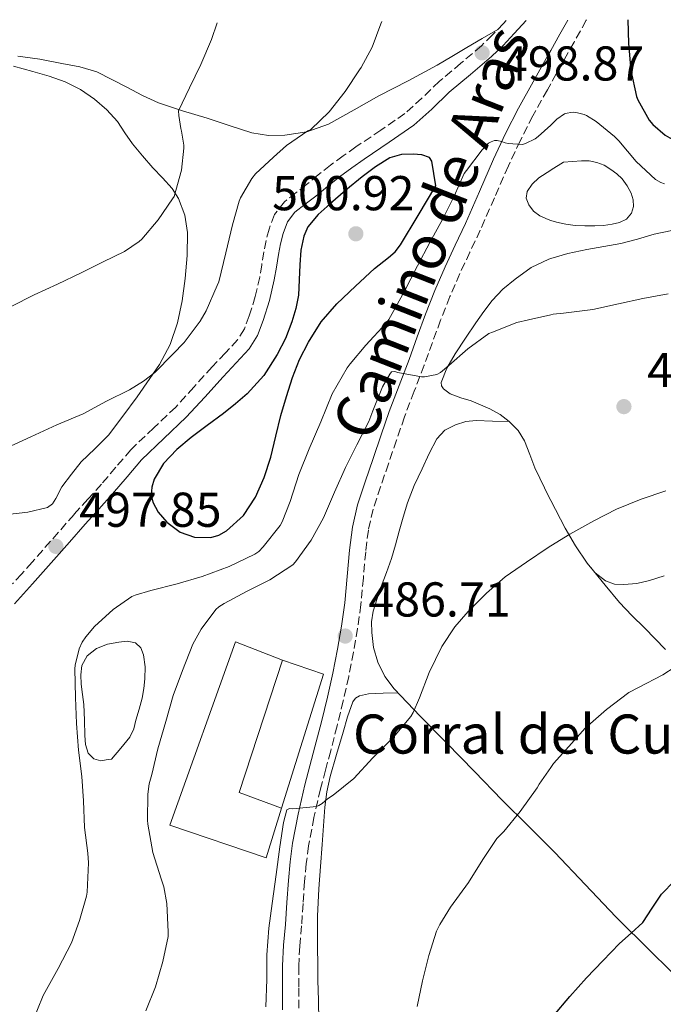
# Model space of a CAD drawing. Units: metres. Extents: x 549624 to 553064, y 4705477 to 4707815.
# Drawn here: x 551793 to 551925, y 4707605 to 4707807 of the extents above; entities that cross this region are included whole.
import ezdxf
from ezdxf.enums import TextEntityAlignment as Align

# ---------------------------------------------------------------- set-up
doc = ezdxf.new("R2010")
doc.units = ezdxf.units.M
doc.header["$MEASUREMENT"] = 0
doc.linetypes.add('DGN Style 3', pattern=[2.435890702152634, 1.739921930109024, -0.6959687720436097])
for name, color, linetype, lineweight in [('Camino', 7, 'DGN Style 3', 0), ('Charca', 142, 'Continuous', 0), ('corral', 7, 'Continuous', 0), ('Cota de punto acotado terreno', 7, 'Continuous', 0), ('Curva de nivel directora', 30, 'Continuous', 30), ('Curva de nivel intermedia', 30, 'Continuous', 0), ('Línea  de muro-pared o tapia', 1, 'Continuous', 13), ('Línea de cambio de uso (parcela vista)', 92, 'Continuous', 0), ('Margen derecho', 7, 'Continuous', 0), ('Nave industrial', 1, 'Continuous', 13), ('Punto acotado terreno (símbolo)', 7, 'Continuous', 0)]:
    doc.layers.add(name, color=color, linetype=linetype, lineweight=lineweight)
doc.styles.add('Style-Arial', font='arial.ttf')

# ---------------------------------------------------------------- blocks, each defined once
blk = doc.blocks.new('5PATER')
at = {"layer": 'Punto acotado terreno (símbolo)', "linetype": 'Continuous', "lineweight": 0}
h = blk.add_hatch(color=51, dxfattribs=at)
edge = h.paths.add_edge_path()
edge.add_ellipse((0, 0), major_axis=(-0.1095731443231308, -0.1110710700762829), ratio=0.9994222409660317, start_angle=0, end_angle=360)

msp = doc.modelspace()

# ---------------------------------------------------------------- linework, layer by layer
at = {"layer": 'Camino', "color": 7, "linetype": 'DGN Style 3', "lineweight": 0}
for points in [[(551892.359999998, 4707806.859999999, 498.7400000000051), (551891.7999999992, 4707806.230000001, 498.6900000000024), (551889.5899999987, 4707803.910000001, 498.6499999999942), (551887.32, 4707801.720000001, 498.7400000000051), (551883.1, 4707798.12, 499.1799999999931), (551878.7100000001, 4707794.420000001, 499.570000000007), (551875.1099999992, 4707790.970000002, 499.6199999999955), (551871.6099999989, 4707787.830000003, 499.570000000007), (551866.7299999995, 4707784.440000001, 499.4199999999983), (551861.6099999987, 4707781.000000001, 499.2799999999989), (551859.0100000014, 4707779.160000001, 499.2299999999958), (551856.4099999997, 4707777.260000002, 499.1699999999983), (551853.8999999973, 4707775.25, 499.1300000000048), (551851.4899999978, 4707773.28, 499.1100000000007), (551849.3900000012, 4707771.650000001, 499.1100000000007), (551846.9600000015, 4707769.750000001, 499.1100000000007), (551844.9200000007, 4707767.140000001, 499.1100000000007), (551843.800000001, 4707764.180000001, 499.1100000000007), (551843.2100000009, 4707761.800000001, 499.1100000000007), (551842.7500000005, 4707759.529999999, 499.1100000000007), (551842.319999999, 4707756.860000002, 499.0800000000018), (551841.91, 4707754.350000001, 498.9799999999959), (551840.969999999, 4707750.350000001, 498.75), (551839.760000002, 4707746.4, 498.5200000000041), (551838.7499999994, 4707743.710000001, 498.3500000000058), (551837.339999999, 4707741.480000001, 498.1999999999972), (551834.8700000015, 4707738.83, 498.0800000000019), (551832.1900000015, 4707735.970000001, 498.0500000000029), (551828.3999999984, 4707731.800000003, 498.1300000000048), (551824.6900000002, 4707727.730000002, 498.2100000000065), (551820.1799999997, 4707723.460000001, 498.1900000000023), (551815.5100000004, 4707718.99, 498.0800000000019), (551812.4200000013, 4707715.380000004, 497.929999999993), (551809.4699999986, 4707711.92, 497.7599999999947), (551806.6900000003, 4707708.869999999, 497.6399999999995), (551803.8799999984, 4707705.750000001, 497.5599999999977), (551800.6499999985, 4707702.07, 497.5399999999936), (551797.4400000012, 4707698.410000001, 497.5399999999936), (551795.2699999985, 4707695.960000001, 497.5399999999936), (551793.1099999994, 4707693.529999999, 497.5700000000071), (551791.2600000009, 4707691.5, 497.6999999999971)], [(551908.8299999969, 4707806.980000001, 497.5599999999977), (551908.7899999989, 4707806.910000001, 497.5599999999977), (551906.280000001, 4707802.430000001, 497), (551903.8400000002, 4707798.08, 496.4199999999983), (551901.4999999999, 4707793.9, 496.1100000000006), (551900.8299999972, 4707792.7, 496.0200000000041), (551897.8500000021, 4707787.34, 495.6100000000007), (551895.239999997, 4707782.260000002, 495.0800000000017), (551892.8299999974, 4707777.090000002, 494.5500000000029), (551889.9699999986, 4707770.560000001, 493.9600000000063), (551887.0799999986, 4707763.939999999, 493.3699999999955), (551884.9599999996, 4707759.460000004, 492.8500000000058), (551882.8899999998, 4707755.060000001, 492.3300000000018), (551880.8500000013, 4707750.33, 491.8899999999995), (551878.9499999993, 4707745.53, 491.4600000000065), (551877.2899999984, 4707740.950000001, 490.9100000000035), (551875.600000001, 4707736.279999999, 490.3899999999994), (551873.5399999978, 4707730.960000002, 490.0099999999949), (551871.5500000007, 4707725.690000001, 489.6999999999971), (551869.899999999, 4707720.930000001, 489.4499999999972), (551868.2600000006, 4707716.12, 489.2100000000065), (551866.64, 4707711.380000002, 488.9199999999984), (551865.1200000001, 4707706.779999999, 488.5700000000071), (551864.1499999978, 4707702.52, 488.0200000000041), (551863.6000000002, 4707698.070000002, 487.429999999993), (551863.1299999986, 4707692.74, 486.9400000000023), (551862.6200000012, 4707687.270000001, 486.5800000000018), (551861.9400000017, 4707682.369999999, 486.3800000000046), (551861.1200000015, 4707677.520000001, 486.2599999999949), (551860.129999999, 4707672.529999999, 486.1999999999971), (551859.019999998, 4707667.580000001, 486.1300000000047), (551857.7399999973, 4707662.440000001, 486.0800000000017), (551856.4400000009, 4707657.33, 486.0200000000041), (551855.3900000004, 4707653.400000001, 485.7299999999959), (551854.3700000012, 4707649.529999999, 485.3699999999955), (551852.9999999988, 4707643.710000002, 485.229999999996), (551851.9100000003, 4707637.859999999, 485.0800000000018), (551851.4200000007, 4707634.230000002, 484.8000000000029), (551851.0799999987, 4707630.540000002, 484.5200000000041), (551850.7800000014, 4707626.050000002, 484.429999999993), (551850.4699999986, 4707621.490000002, 484.3300000000017), (551850.1000000021, 4707617.300000001, 483.9700000000013), (551849.8899999997, 4707613.210000004, 483.6399999999995), (551849.8899999997, 4707608.790000001, 483.5000000000001), (551849.8899999997, 4707604.28, 483.3500000000058)]]:
    msp.add_polyline3d(points, dxfattribs=at)
at = {"layer": 'Charca', "color": 142, "linetype": 'Continuous', "lineweight": 0, "flags": 128}
for points, elevation in [([(551901.5, 4707776.210000001), (551901.5999999996, 4707776.27), (551904.1399999997, 4707777.9), (551905.9800000004, 4707778.02), (551907.8200000003, 4707778.140000001), (551909.3799999999, 4707778.109999999), (551910.9400000004, 4707777.82), (551912.4500000002, 4707777.220000001), (551913.8399999999, 4707776.369999999), (551915.04, 4707775.460000001), (551916.1200000001, 4707774.42), (551917.1399999997, 4707773.050000001), (551917.9500000002, 4707771.550000001), (551918.4199999999, 4707770.180000001), (551918.4900000002, 4707768.779999999), (551918.0700000003, 4707767.390000001), (551917.04, 4707766.189999999), (551915.5899999999, 4707765.480000001), (551914.0800000001, 4707765.180000001), (551912.29, 4707764.930000001), (551910.5099999999, 4707764.800000001), (551908.5199999996, 4707764.810000001), (551906.5199999996, 4707764.930000001), (551904.5999999996, 4707765.189999999), (551902.6799999997, 4707765.58), (551901.5, 4707765.930000001), (551900.9500000002, 4707766.100000001), (551899.2800000003, 4707766.850000001), (551898, 4707767.82), (551896.9900000002, 4707769.100000001), (551896.4600000001, 4707770.480000001), (551896.6500000004, 4707771.84), (551897.6900000004, 4707773.390000001), (551899.0700000003, 4707774.640000001), (551901.5, 4707776.210000001)], 492.8899999999998), ([(551811.5599999996, 4707655.600000001), (551810.4600000001, 4707655.460000001), (551809.3499999996, 4707655.310000001), (551807.9000000004, 4707655.680000001), (551806.79, 4707656.880000001), (551806.2300000004, 4707658.65), (551806.0999999996, 4707660.449999999), (551806.0099999999, 4707663.630000001), (551805.8700000001, 4707666.800000001), (551805.6100000005, 4707668.880000001), (551805.3399999999, 4707670.960000001), (551805.2400000002, 4707672.880000001), (551805.4800000004, 4707674.800000001), (551806.5800000001, 4707676.810000001), (551808.4699999997, 4707678.289999999), (551810.7300000004, 4707679.15), (551813.0300000003, 4707679.550000001), (551814.7300000004, 4707679.800000001), (551816.4299999997, 4707679.460000001), (551817.5499999998, 4707678.41), (551818.1100000005, 4707677.01), (551818.4100000003, 4707674.550000001), (551818.3600000005, 4707672.100000001), (551818.1799999997, 4707670.09), (551817.8300000001, 4707668.100000001), (551817.2000000002, 4707665.850000001), (551816.5199999996, 4707663.630000001), (551816.0800000001, 4707661.800000001), (551815.3200000003, 4707660.140000001), (551813.4400000004, 4707657.869999999), (551811.5599999996, 4707655.600000001)], 493.1399999999998)]:
    msp.add_lwpolyline(points, close=True, dxfattribs=dict(at, elevation=elevation))
at = {"layer": 'Charca', "color": 142, "linetype": 'Continuous', "lineweight": 0, "elevation": 492.2400000000056, "flags": 128}
msp.add_lwpolyline([(551811.5599999996, 4707655.600000001), (551810.4600000001, 4707655.460000001), (551809.3499999996, 4707655.310000001), (551807.9000000004, 4707655.680000001), (551806.79, 4707656.880000001), (551806.2300000004, 4707658.65), (551806.0999999996, 4707660.449999999), (551806.0099999999, 4707663.630000001), (551805.8700000001, 4707666.800000001), (551805.6100000005, 4707668.880000001), (551805.3399999999, 4707670.960000001), (551805.2400000002, 4707672.880000001), (551805.4800000004, 4707674.800000001), (551806.5800000001, 4707676.810000001), (551808.4699999997, 4707678.289999999), (551810.7300000004, 4707679.15), (551813.0300000003, 4707679.550000001), (551814.7300000004, 4707679.800000001), (551816.4299999997, 4707679.460000001), (551817.5499999998, 4707678.41), (551818.1100000005, 4707677.01), (551818.4100000003, 4707674.550000001), (551818.3600000005, 4707672.100000001), (551818.1799999997, 4707670.09), (551817.8300000001, 4707668.100000001), (551817.2000000002, 4707665.850000001), (551816.5199999996, 4707663.630000001), (551816.0800000001, 4707661.800000001), (551815.3200000003, 4707660.140000001), (551813.4400000004, 4707657.869999999), (551811.5599999996, 4707655.600000001)], dxfattribs=at)
at = {"layer": 'Charca', "color": 142, "linetype": 'Continuous', "lineweight": 0}
msp.add_polyline3d([(551901.5, 4707776.210000001, 492.3699999999953), (551901.5999999996, 4707776.27, 492.3699999999953), (551904.1399999997, 4707777.9, 492.3600000000006), (551905.9800000004, 4707778.02, 492.3699999999953), (551907.8200000003, 4707778.140000001, 492.3699999999953), (551909.3799999999, 4707778.109999999, 492.3699999999953), (551910.9400000004, 4707777.82, 492.3699999999953), (551912.4500000002, 4707777.220000001, 492.3699999999953), (551913.8399999999, 4707776.369999999, 492.3699999999953), (551915.04, 4707775.460000001, 492.3699999999953), (551916.1200000001, 4707774.42, 492.3699999999953), (551917.1399999997, 4707773.050000001, 492.3699999999953), (551917.9500000002, 4707771.550000001, 492.3699999999953), (551918.4199999999, 4707770.180000001, 492.3699999999953), (551918.4900000002, 4707768.779999999, 492.3699999999953), (551918.0700000003, 4707767.390000001, 492.3699999999953), (551917.04, 4707766.189999999, 492.3699999999953), (551915.5899999999, 4707765.480000001, 492.3699999999953), (551914.0800000001, 4707765.180000001, 492.3699999999953), (551912.29, 4707764.930000001, 492.3699999999953), (551910.5099999999, 4707764.800000001, 492.3699999999953), (551908.5199999996, 4707764.810000001, 492.3699999999953), (551906.5199999996, 4707764.930000001, 492.3699999999953), (551904.5999999996, 4707765.189999999, 492.3699999999953), (551902.6799999997, 4707765.58, 492.3699999999953), (551901.5, 4707765.930000001, 492.3699999999953), (551900.9500000002, 4707766.100000001, 492.3699999999953), (551899.2800000003, 4707766.850000001, 492.3699999999953), (551898, 4707767.82, 492.3699999999953), (551896.9900000002, 4707769.100000001, 492.3699999999953), (551896.4600000001, 4707770.480000001, 492.3699999999953), (551896.6500000004, 4707771.84, 492.3699999999953), (551897.6900000004, 4707773.390000001, 492.3699999999953), (551899.0700000003, 4707774.640000001, 492.3699999999953), (551901.5, 4707776.210000001, 492.3699999999953)], dxfattribs=at)
at = {"layer": 'Curva de nivel directora', "color": 30, "linetype": 'Continuous', "lineweight": 30, "flags": 128}
for points, elevation in [([(551917.2800000003, 4707807.040000001), (551917.4700000003, 4707802.190000001), (551917.9100000006, 4707796.670000002), (551919.0799999996, 4707791.310000001), (551919.3500000001, 4707790.609999999), (551921.659999999, 4707786.480000001), (551922.419999999, 4707785.600000001), (551924.9400000003, 4707783.37), (551925.9299999982, 4707782.850000001), (551930.5399999993, 4707780.890000002), (551931.3399999996, 4707780.690000001), (551934.7399999994, 4707780.27), (551940.4199999989, 4707779.82), (551946.0599999983, 4707779.840000001), (551949.639999999, 4707779.720000003)], 500.000000000001), ([(551873.3500000001, 4707779.49), (551870.9299999994, 4707779.460000001), (551868.5800000002, 4707778.770000001), (551865.6099999996, 4707776.900000001), (551862.8600000005, 4707774.830000003), (551859.5599999991, 4707772.109999999), (551856.3099999991, 4707769.330000001), (551853.8499999981, 4707767.180000001), (551851.7400000005, 4707764.61), (551850.8999999999, 4707762.740000002), (551850.3300000001, 4707759.830000001), (551850.0899999986, 4707756.860000002), (551849.9900000002, 4707753.750000002), (551849.8200000003, 4707750.640000001), (551849.2900000005, 4707747.890000001), (551848.4999999993, 4707745.180000001), (551847.1699999993, 4707741.750000001), (551845.4900000008, 4707738.460000001), (551842.7300000003, 4707734.170000002), (551839.3499999985, 4707730.4), (551836.9500000002, 4707728.36), (551834.4899999992, 4707726.410000001), (551831.1599999988, 4707723.95), (551827.8300000007, 4707721.490000002), (551824.9200000004, 4707719.039999999), (551822.2000000002, 4707716.16), (551820.2899999992, 4707712.980000002), (551819.7900000006, 4707711.300000001), (551819.6900000002, 4707709.66), (551819.9800000007, 4707708.240000002), (551821.0899999993, 4707706.170000002), (551822.8399999995, 4707704.16), (551825.62, 4707702.09), (551828.5700000004, 4707701.050000001), (551831.8699999995, 4707701.010000001), (551833.5399999992, 4707701.5), (551835.1100000006, 4707702.369999999), (551838.5999999997, 4707705.490000002), (551841.0499999995, 4707709.250000002), (551842.8299999987, 4707713.320000002), (551844.1999999988, 4707717.49), (551845.2099999991, 4707721.740000002), (551846.2499999985, 4707725.980000001), (551847.3599999994, 4707729.880000002), (551848.5799999998, 4707733.74), (551850.0399999993, 4707737.45), (551851.8599999989, 4707741.020000001), (551854.5099999999, 4707745.15), (551857.6900000004, 4707748.83), (551861.5199999993, 4707752.480000002), (551865.3799999994, 4707756.080000001), (551868.2499999994, 4707758.330000003), (551869.6199999995, 4707759.520000001), (551870.7300000004, 4707760.910000001), (551874.3499999992, 4707766.960000002), (551877.9799999992, 4707773.01), (551877.579999999, 4707775.529999999), (551877.1799999989, 4707778.050000001), (551876.6799999983, 4707778.83), (551875.089999999, 4707779.36), (551873.3500000001, 4707779.49)], 500.0000000000006), ([(551922.2999999983, 4707625.09), (551924.2299999995, 4707628), (551926.8499999992, 4707630.689999999)], 475), ([(551902.0900000001, 4707603.070000002), (551905.3899999993, 4707607.03), (551908.8200000002, 4707610.83), (551912.1699999984, 4707614.359999999), (551915.5599999992, 4707617.850000001), (551917.9599999998, 4707620.020000001), (551920.3600000005, 4707622.190000001), (551922.2999999983, 4707625.09)], 475)]:
    msp.add_lwpolyline(points, dxfattribs=dict(at, elevation=elevation))
at = {"layer": 'Curva de nivel intermedia', "color": 30, "linetype": 'Continuous', "lineweight": 0, "flags": 128}
for points, elevation in [([(551866.8900000004, 4707806.67), (551866.7100000016, 4707806.210000002), (551864.9000000011, 4707801.390000001), (551862.6799999994, 4707797.26), (551862.3100000005, 4707796.75), (551859.3800000001, 4707792.329999999), (551856.1500000004, 4707788.16), (551852.3400000016, 4707784.57), (551851.7699999994, 4707784.249999999), (551847.3799999995, 4707781.26), (551844.7300000008, 4707778.88), (551841.0499999995, 4707775.489999999), (551840.3000000007, 4707774.539999999), (551837.9400000003, 4707770.539999999), (551837.7200000013, 4707769.850000001), (551836.2999999997, 4707765.039999999), (551834.9699999997, 4707759.330000001), (551833.5300000003, 4707753.369999999), (551833.2100000007, 4707752.640000001), (551830.9199999997, 4707747.41), (551829.6700000003, 4707745.329999999), (551826.3900000012, 4707740.91), (551824.1300000014, 4707738.579999999), (551820.3899999997, 4707734.779999999), (551818.1200000009, 4707732.989999999), (551815.2100000008, 4707731.25), (551810.4900000001, 4707728.930000001), (551805.7300000014, 4707726.319999999), (551800.3400000001, 4707724.050000001), (551795.0100000014, 4707721.619999999), (551790.1200000008, 4707719.390000001)], 495), ([(551833.2100000007, 4707806.42), (551832.0400000017, 4707802.98), (551829.82, 4707797.859999998), (551827.4999999999, 4707793.100000001), (551825.2900000014, 4707788.380000002), (551825.3000000004, 4707787.439999999), (551825.7200000006, 4707784.77), (551825.8800000015, 4707784.220000001), (551826.3300000008, 4707781.380000001), (551826.3399999997, 4707780.719999999), (551825.8500000002, 4707776.24), (551824.3799999994, 4707770.830000001), (551824.0599999998, 4707770.380000002), (551821.1000000006, 4707766.029999999), (551817.7200000009, 4707762.08), (551817.170000001, 4707761.600000001), (551814.1700000014, 4707759.599999999), (551809.8300000007, 4707757.439999999), (551805.2999999999, 4707755.199999998), (551800.4899999999, 4707752.9), (551795.6999999998, 4707750.699999998), (551791.0100000005, 4707748.32)], 490.0000000000001), ([(551805.9900000007, 4707641.619999999), (551805.8299999997, 4707647.06), (551805.4299999997, 4707652.08), (551804.7900000004, 4707657.489999999), (551804.3400000011, 4707662.9), (551804.1300000009, 4707668.27), (551804.0199999993, 4707674.11), (551804.0999999996, 4707674.880000001), (551804.890000001, 4707678.180000001), (551805.5400000013, 4707679.600000001), (551806.260000001, 4707680.699999999), (551808.0500000014, 4707682.82), (551811.8800000004, 4707686.289999999), (551815.7300000016, 4707688.929999999), (551816.3700000008, 4707689.220000001), (551819.6100000018, 4707690.189999999), (551825.0099999999, 4707691.490000002), (551830.1300000006, 4707693.02), (551835.6700000016, 4707695.09), (551840.9199999998, 4707697.600000001), (551841.690000001, 4707698.140000001), (551842.6299999999, 4707699.07), (551846.0700000019, 4707703.5), (551846.4899999999, 4707704.249999999), (551848.1200000015, 4707708.399999999), (551849.9099999997, 4707713.9), (551852.0399999998, 4707719.199999998), (551854.4100000013, 4707724.67), (551856.7699999996, 4707730.4), (551859.8200000006, 4707735.759999999), (551860.4199999997, 4707736.539999999), (551863.6100000015, 4707740.41), (551867.8, 4707744.88), (551868.3600000012, 4707745.66), (551871.4800000014, 4707751.310000001), (551874.2000000017, 4707756.65), (551876.7300000018, 4707761.420000001), (551879.4200000009, 4707766.239999999), (551881.7000000007, 4707770.890000001), (551883.7999999997, 4707775.529999999), (551884.230000001, 4707776.170000001), (551887.4600000008, 4707780.410000001), (551888.7900000007, 4707781.73), (551889.2900000013, 4707782.060000001), (551889.9800000021, 4707782.330000001), (551890.5499999998, 4707782.3), (551891.4200000014, 4707782.09), (551892.1700000003, 4707781.81), (551892.7600000004, 4707781.680000001), (551895.7199999997, 4707781.499999999), (551896.3099999998, 4707781.680000001), (551898.3300000004, 4707782.65), (551898.9500000018, 4707783.150000001), (551901.4999999999, 4707785.470000002), (551902.7899999997, 4707786.640000001), (551904.360000001, 4707787.74), (551904.8400000016, 4707787.930000001), (551905.6200000016, 4707788.06), (551906.1700000014, 4707788.08), (551907.0000000007, 4707787.999999999), (551908.3300000007, 4707787.65), (551908.8600000005, 4707787.409999999), (551910.8200000006, 4707786.189999999), (551914.5700000012, 4707783.150000001), (551915.4500000019, 4707782.220000002), (551919.0300000005, 4707777.970000001), (551922.98, 4707774.3), (551924.0599999996, 4707773.73), (551924.8100000006, 4707773.439999999)], 495), ([(551822.0800000017, 4707614.220000001), (551823.1100000021, 4707619.31), (551823.120000001, 4707620.269999999), (551822.8799999997, 4707626.060000001), (551822.2600000005, 4707629.470000002), (551821.7300000008, 4707631.119999998), (551820.0000000007, 4707636.53), (551818.9500000002, 4707642.289999997), (551818.9300000002, 4707643.099999999), (551819.0000000016, 4707648.460000001), (551819.280000001, 4707650.59), (551819.8300000009, 4707652.509999999), (551821.0600000003, 4707657.769999999), (551822.6500000017, 4707663.34), (551824.1800000005, 4707668.689999999), (551826.0700000015, 4707673.810000001), (551828.1799999992, 4707679.170000001), (551829.8800000002, 4707682.219999999), (551832.9, 4707686.24), (551833.5300000003, 4707686.800000002), (551834.63, 4707687.519999999), (551839.3500000007, 4707690), (551843.9900000009, 4707692.32), (551848.6600000003, 4707695.409999999), (551849.2400000015, 4707696.029999998), (551852.4100000008, 4707700.460000001), (551854.9700000002, 4707705.05), (551857.220000001, 4707710.32), (551859.4600000007, 4707715.359999998), (551861.8000000009, 4707720.01), (551864.2500000006, 4707724.730000001), (551865.0500000009, 4707726.930000001), (551867.0500000013, 4707731.84), (551868.5399999999, 4707734.48), (551868.8900000008, 4707734.939999999), (551869.5900000005, 4707735.01), (551870.2200000008, 4707734.8), (551875.050000001, 4707733.900000001), (551875.6400000011, 4707733.930000001), (551878.1800000003, 4707734.410000001), (551878.9, 4707734.829999999), (551880.6600000013, 4707736.239999999), (551884.5000000015, 4707739.63), (551888.8100000008, 4707742.779999999), (551889.5599999996, 4707743.039999999), (551894.5700000009, 4707745.01), (551896.9500000014, 4707745.600000001), (551901.4999999999, 4707746.619999999), (551901.9900000016, 4707746.730000001), (551904.1200000017, 4707746.939999999), (551910.120000001, 4707747.730000001), (551915.3700000015, 4707748.890000001), (551920.3600000005, 4707749.930000001), (551925.5900000007, 4707750.929999999)], 490.0000000000001), ([(551843.1600000017, 4707604.909999999), (551843.3600000006, 4707610.529999998), (551843.3800000007, 4707615.579999999), (551843.7500000017, 4707621.039999999), (551844.4200000003, 4707626.08), (551845.2500000016, 4707631.999999999), (551846.0499999997, 4707637.679999999), (551846.7400000002, 4707642.67), (551847.4300000009, 4707645.259999998), (551848.020000001, 4707645.5), (551848.6500000013, 4707645.470000001), (551853.5599999998, 4707645.899999999), (551854.0200000004, 4707646.13), (551854.6799999997, 4707646.559999999), (551855.7800000015, 4707647.519999998), (551856.9300000004, 4707648.269999999), (551861.1600000015, 4707651.650000001), (551865.0900000011, 4707655.869999998), (551869.3300000012, 4707660.140000001), (551872.8499999995, 4707664.38), (551873.3300000001, 4707665.17), (551874.6300000009, 4707668.16), (551876.6, 4707673.369999998), (551879.2100000007, 4707678.720000001), (551881.8300000003, 4707682.689999999), (551884.5999999997, 4707685.869999999), (551888.3400000014, 4707689.630000001), (551892.2000000017, 4707692.930000001), (551896.5500000012, 4707695.930000001), (551901.0000000015, 4707698.970000001), (551901.4999999999, 4707699.279999998), (551905.4299999994, 4707701.679999999), (551910.3300000011, 4707704.449999998), (551914.9500000012, 4707706.779999999), (551920.0099999994, 4707708.829999999), (551925.1000000013, 4707710.539999999)], 485.0000000000001), ([(551874.1500000003, 4707604.96), (551875.25, 4707610.239999999), (551876.570000001, 4707615.42), (551878.1199999999, 4707620.4), (551878.7600000014, 4707621.789999999), (551881.000000001, 4707625.339999998), (551884.630000001, 4707630.400000001), (551887.5700000003, 4707635.090000001), (551890.5000000006, 4707639.409999999), (551891.8799999997, 4707640.83), (551895.2500000005, 4707644.909999999), (551898.7400000017, 4707649.76), (551899.1399999995, 4707650.490000002), (551901.4999999999, 4707653.890000001), (551902.0900000001, 4707654.730000001), (551905.1900000002, 4707658.210000001), (551908.5800000011, 4707662), (551912.9200000018, 4707665.769999999), (551917.5300000006, 4707669.250000001), (551919.4800000021, 4707670.319999999), (551924.4700000009, 4707672.909999999), (551929.4900000012, 4707676.159999999)], 480), ([(551795.1900000003, 4707601.489999999), (551797.5199999993, 4707607.249999999), (551800.5999999995, 4707612.75), (551803.3600000021, 4707618.029999999), (551805.0099999994, 4707622.609999999), (551806.4199999998, 4707627.58), (551806.5300000015, 4707628.4), (551806.8500000011, 4707634.42), (551806.6800000013, 4707636.38), (551805.9900000007, 4707641.619999999)], 495), ([(551818.5600000013, 4707604.079999999), (551820.5300000005, 4707609.010000001), (551822.0800000017, 4707614.220000001)], 490.0000000000001)]:
    msp.add_lwpolyline(points, dxfattribs=dict(at, elevation=elevation))
at = {"layer": 'Línea  de muro-pared o tapia', "color": 1, "linetype": 'Continuous', "lineweight": 13, "elevation": 491.1600000000035, "flags": 128}
msp.add_lwpolyline([(551846.5899999999, 4707675.859999999), (551854.9900000002, 4707673), (551846.3499999996, 4707645.58)], dxfattribs=at)
at = {"layer": 'Línea de cambio de uso (parcela vista)', "color": 92, "linetype": 'Continuous', "lineweight": 0, "extrusion": (0.03904583442308648, -0.001090667412799349, 0.9992368254116738), "elevation": 16902.08796975984, "flags": 128}
msp.add_lwpolyline([(4721299.244582896, -419888.4243437171), (4721299.244582896, -419888.4064230584)], dxfattribs=at)
at = {"layer": 'Línea de cambio de uso (parcela vista)', "color": 92, "linetype": 'Continuous', "lineweight": 0, "extrusion": (0.06772174171296597, -0.08355052850997333, 0.9941997157940986), "elevation": -355473.3793669567, "flags": 128}
msp.add_lwpolyline([(3393090.344493678, 3290526.762914428), (3393090.344493678, 3290527.629491013)], dxfattribs=at)
at = {"layer": 'Línea de cambio de uso (parcela vista)', "color": 92, "linetype": 'Continuous', "lineweight": 0}
for points in [[(551792.3499999996, 4707799.600000001, 485.9100000000035), (551796.8799999999, 4707798.930000001, 486.1999999999971), (551801.3899999997, 4707798.08, 486.5), (551805.0300000003, 4707797.42, 486.9799999999959), (551808.5199999996, 4707796.34, 487.4799999999959), (551811.5999999996, 4707794.810000001, 487.6000000000058), (551814.6500000004, 4707793.230000001, 487.75), (551817.8899999997, 4707791.529999999, 488.1900000000023), (551821.1299999999, 4707790.02, 488.7200000000012), (551826.0899999999, 4707788.390000001, 489.5299999999989), (551831.1299999999, 4707786.869999999, 490.5800000000018), (551835.6699999999, 4707785.359999999, 491.8999999999942), (551840.2800000003, 4707783.859999999, 493.2700000000041), (551843.6699999999, 4707783.300000001, 494.2700000000041), (551847.0700000003, 4707783.42, 495.0800000000018), (551851.5499999998, 4707784.109999999, 495.6999999999971), (551856.0099999999, 4707785.680000001, 496.2599999999948), (551861.25, 4707788.560000001, 497.0599999999977), (551866.2800000003, 4707791.439999999, 497.8099999999977), (551872.2800000003, 4707794.529999999, 498.1100000000006), (551878.2199999997, 4707797.710000001, 498.1600000000035), (551881.2599999999, 4707799.52, 498.3300000000018), (551884.2999999998, 4707801.33, 498.4700000000012), (551887.4800000004, 4707803.180000001, 498.570000000007), (551890.6500000004, 4707805.029999999, 498.6699999999983)], [(551791.4500000002, 4707797.5, 486.0299999999989), (551795.4400000004, 4707796.449999999, 486.9199999999983), (551798.75, 4707795.49, 487.1300000000047), (551802.0599999996, 4707794.34, 487.3300000000018), (551805.1799999997, 4707792.77, 487.5800000000018), (551808.04, 4707790.75, 487.8300000000018), (551810.5499999998, 4707788.59, 488.0599999999977), (551812.75, 4707786.16, 488.2899999999936), (551814.29, 4707783.869999999, 488.4900000000052), (551815.8499999996, 4707781.600000001, 488.679999999993), (551817.9199999999, 4707779.130000001, 488.8600000000006), (551820.0099999999, 4707776.689999999, 489.0299999999989), (551821.9800000004, 4707774.640000001, 489.4799999999959), (551823.9500000002, 4707772.480000001, 489.9900000000052), (551825.29, 4707770.4, 490.0899999999965), (551826.5800000001, 4707767.01, 490.0200000000041), (551827.0999999996, 4707763.49, 490.1999999999971), (551827.0599999996, 4707758.76, 490.9499999999971), (551826.6200000001, 4707754.029999999, 491.6999999999971), (551826, 4707749.5, 492.3099999999977), (551825.0800000001, 4707744.99, 492.929999999993), (551823.5800000001, 4707740.550000001, 493.8000000000029), (551821.3700000001, 4707736.42, 494.5800000000018), (551816.79, 4707729.84, 495.1900000000023), (551813.8899999997, 4707725.859999999, 495.4799999999959), (551810.9100000003, 4707721.949999999, 495.7799999999989), (551808.1399999997, 4707719.199999999, 496.2400000000052), (551805.3399999999, 4707716.480000001, 496.6300000000047), (551803.3300000001, 4707713.970000001, 496.6900000000023), (551801.3899999997, 4707711.41, 496.7100000000065), (551800.1200000001, 4707709, 496.7200000000012), (551799.4199999999, 4707707.880000001, 496.7200000000012), (551798.4100000003, 4707707.119999999, 496.7100000000065), (551794.3700000001, 4707706.189999999, 496.429999999993), (551790.25, 4707705.730000001, 496.1600000000035)], [(551892.9720999999, 4707724.760500001, 487.8989000000002), (551891.1299999999, 4707726.189999999, 488.1100000000006), (551889.04, 4707727.380000001, 488.3099999999977), (551887.1399999997, 4707728.210000001, 488.4199999999983), (551885.2300000004, 4707728.980000001, 488.5), (551883.0700000003, 4707729.630000001, 488.570000000007), (551880.9100000003, 4707730.42, 488.6399999999995), (551879.5700000003, 4707731.42, 488.8999999999942), (551879.1500000004, 4707732.060000001, 489.070000000007), (551879.0700000003, 4707732.720000001, 489.1900000000023), (551880.2000000002, 4707735.699999999, 489.4600000000065), (551881.9500000002, 4707738.609999999, 489.679999999993), (551884.0499999998, 4707741.82, 489.8999999999942), (551886.1900000004, 4707744.99, 490.1300000000047), (551887.8099999996, 4707747.289999999, 490.3699999999953), (551889.5, 4707749.539999999, 490.5800000000018), (551891.7100000001, 4707751.869999999, 490.7400000000052), (551894.2199999997, 4707753.939999999, 490.8800000000047), (551897.5199999996, 4707756.289999999, 491.0599999999977), (551901.1299999999, 4707758.029999999, 491.2200000000012), (551901.5, 4707758.140000001, 491.2299999999959), (551905, 4707759.140000001, 491.3699999999953), (551908.9100000003, 4707759.980000001, 491.5099999999948), (551912.4000000004, 4707760.57, 491.6399999999995), (551915.8700000001, 4707761.199999999, 491.7299999999959), (551919.2800000003, 4707762.130000001, 491.7599999999948), (551922.6799999997, 4707763.09, 491.7599999999948), (551926.3200000003, 4707763.9, 491.7700000000041)], [(551892.9720999999, 4707724.760500001, 487.9006999999983), (551889.5999999996, 4707724.850000001, 488.0299999999989), (551886.2199999997, 4707724.939999999, 488.1600000000035), (551884.0899999999, 4707724.730000001, 488.179999999993), (551882, 4707724.08, 488.1499999999942), (551879.8300000001, 4707722.960000001, 488.1300000000047), (551878.2000000002, 4707721.230000001, 488.1199999999953), (551876.5800000001, 4707718.199999999, 488.0899999999965), (551875.1600000003, 4707715.100000001, 488.0399999999936), (551873.5499999998, 4707711.640000001, 487.929999999993), (551872.1500000004, 4707708.100000001, 487.7799999999989), (551871.2999999998, 4707705.199999999, 487.6399999999995), (551870.4699999997, 4707702.289999999, 487.4900000000052), (551869.7000000002, 4707699.5, 487.5200000000041), (551868.9100000003, 4707696.720000001, 487.5099999999948), (551867.8899999997, 4707693.850000001, 487.2599999999948), (551866.79, 4707691.01, 487.0099999999948), (551865.9299999997, 4707688.5, 486.8300000000018), (551865.1500000004, 4707685.949999999, 486.6399999999995), (551864.8099999996, 4707683.77, 486.4900000000052), (551864.8300000001, 4707681.57, 486.3399999999965), (551865.1799999997, 4707678.49, 486.3099999999977), (551866.0899999999, 4707675.460000001, 486.2400000000052), (551867.5199999996, 4707672.560000001, 485.9100000000035), (551869.4199999999, 4707670.050000001, 485.5599999999977), (551874.79, 4707664.449999999, 484.6999999999971), (551880.1500000004, 4707658.939999999, 483.7799999999989), (551885.8700000001, 4707653.100000001, 482.3399999999965), (551891.5899999999, 4707647.26, 480.7599999999948), (551896.9600000001, 4707641.880000001, 479.5399999999936), (551901.5, 4707637.34, 478.5599999999977), (551902.3499999996, 4707636.5, 478.3699999999953), (551908.5899999999, 4707629.939999999, 477.0500000000029), (551914.8099999996, 4707623.34, 475.8099999999977), (551922.0700000003, 4707616.199999999, 474.5299999999989), (551929.3499999996, 4707609.07, 473.3000000000029)], [(551910.2824999997, 4707694.1907, 483.4567999999999), (551909, 4707695.76, 483.6399999999995), (551906.6100000005, 4707699.279999999, 484.2200000000012), (551904.4400000004, 4707702.91, 484.820000000007), (551901.5, 4707708.59, 485.6300000000047), (551901.2699999996, 4707709.050000001, 485.6900000000023), (551898.2699999996, 4707715.26, 486.5599999999977), (551897.2100000001, 4707718.02, 487.0800000000018), (551896.1399999997, 4707720.779999999, 487.5399999999936), (551894.8099999996, 4707722.890000001, 487.7299999999959), (551893.0499999998, 4707724.699999999, 487.8899999999995), (551892.9720999999, 4707724.760500001, 487.8989000000002)], [(551925.04, 4707678.060000001, 480.5899999999965), (551920.7300000004, 4707682.539999999, 481.4799999999959), (551918.0899999999, 4707685.050000001, 482.0099999999948), (551915.5599999996, 4707687.680000001, 482.5299999999989), (551912.6500000004, 4707691.27, 483.0299999999989), (551910.2824999997, 4707694.1907, 483.4367999999959)], [(551924.7100000001, 4707693.16, 482.2899999999936), (551921.7699999996, 4707692.180000001, 482.3699999999953), (551919.1299999999, 4707691.600000001, 482.5), (551916.4699999997, 4707691.359999999, 482.7100000000065), (551914.5700000003, 4707691.460000001, 482.9600000000065), (551912.7000000002, 4707692.16, 483.2200000000012), (551910.6100000005, 4707693.789999999, 483.4100000000035), (551910.2824999997, 4707694.1907, 483.4567999999999)], [(551870.2000000002, 4707669.230000001, 485.429999999993), (551867.1900000004, 4707669.119999999, 485.4400000000023), (551864.1900000004, 4707669.01, 485.4400000000023), (551862.3300000001, 4707668.600000001, 485.4400000000023), (551861.54, 4707668.100000001, 485.429999999993), (551861, 4707667.380000001, 485.429999999993), (551859.9000000004, 4707664.27, 485.429999999993), (551859, 4707661.140000001, 485.429999999993), (551857.6299999999, 4707656.600000001, 485.2400000000052), (551856.3300000001, 4707652.050000001, 485.0099999999948), (551855.6500000004, 4707648.939999999, 484.9400000000023), (551855.2599999999, 4707645.789999999, 484.8500000000058), (551854.9699999997, 4707641.980000001, 484.7200000000012), (551854.6799999997, 4707638.16, 484.5800000000018), (551854.3399999999, 4707633.630000001, 484.4100000000035), (551854.0099999999, 4707629.100000001, 484.2400000000052), (551853.8399999999, 4707626.279999999, 484.2200000000012), (551853.75, 4707623.460000001, 484.1600000000035), (551853.7199999997, 4707620.220000001, 483.9499999999971), (551853.7400000002, 4707616.980000001, 483.7200000000012), (551853.7699999996, 4707613.66, 483.4700000000012), (551853.8200000003, 4707610.350000001, 483.2400000000052), (551853.9299999997, 4707606.210000001, 483.1999999999971), (551853.9800000004, 4707602.060000001, 483.2400000000052)]]:
    msp.add_polyline3d(points, dxfattribs=at)
at = {"layer": 'Margen derecho', "color": 7, "linetype": 'Continuous', "lineweight": 0}
for points in [[(551791.6400000008, 4707687.430000001, 497.9600000000065), (551793.4899999971, 4707689.470000003, 497.6999999999971), (551795.3500000011, 4707691.510000001, 497.5700000000071), (551797.5300000005, 4707693.960000001, 497.5399999999936), (551799.7099999997, 4707696.420000002, 497.5399999999936), (551802.9200000018, 4707700.08, 497.5399999999936), (551806.1400000004, 4707703.750000001, 497.5599999999977), (551808.9299999999, 4707706.84, 497.6399999999995), (551811.7399999973, 4707709.92, 497.7599999999947), (551814.719999999, 4707713.42, 497.929999999993), (551817.7099999997, 4707716.910000001, 498.0800000000019), (551822.2600000005, 4707721.279999999, 498.1900000000023), (551826.8400000005, 4707725.62, 498.2100000000065), (551830.6299999991, 4707729.760000002, 498.1300000000048), (551834.4099999988, 4707733.920000001, 498.0500000000029), (551837.0799999975, 4707736.770000001, 498.0800000000019), (551839.7399999974, 4707739.630000002, 498.1999999999972), (551841.4699999974, 4707742.359999999, 498.3500000000058), (551842.6200000008, 4707745.420000001, 498.5200000000041), (551843.8900000004, 4707749.560000001, 498.75), (551844.8799999984, 4707753.760000001, 498.9799999999959), (551845.3099999975, 4707756.380000004, 499.0800000000018), (551845.7199999989, 4707758.990000002, 499.1100000000007), (551846.1599999992, 4707761.140000002, 499.1100000000007), (551846.6799999999, 4707763.28, 499.1100000000007), (551847.5799999984, 4707765.640000001, 499.1100000000007), (551849.1200000007, 4707767.600000001, 499.1100000000007), (551851.2399999974, 4707769.270000001, 499.1100000000007), (551853.3699999999, 4707770.910000001, 499.1100000000007), (551855.7999999995, 4707772.9, 499.1300000000048), (551858.2499999992, 4707774.86, 499.1699999999983), (551860.7699999983, 4707776.710000002, 499.2299999999958), (551863.3200000008, 4707778.510000001, 499.2799999999989), (551868.4400000017, 4707781.939999999, 499.4199999999983), (551873.4799999997, 4707785.460000002, 499.570000000007), (551877.1599999988, 4707788.75, 499.6199999999955), (551880.7300000007, 4707792.180000002, 499.570000000007), (551885.0599999981, 4707795.810000001, 499.1799999999931), (551889.3599999985, 4707799.49, 498.7400000000051), (551891.73, 4707801.779999999, 498.6499999999942), (551894.0100000021, 4707804.180000001, 498.6900000000024), (551896.4499999986, 4707806.890000001, 498.9100000000035)], [(551905.0100000014, 4707806.949999999, 497.3699999999953), (551903.3900000008, 4707804.060000001, 497), (551901.4999999999, 4707800.710000001, 496.5599999999977), (551900.9400000012, 4707799.7, 496.4199999999983), (551897.9299999981, 4707794.310000001, 496.0200000000041), (551894.9200000018, 4707788.9, 495.6100000000007), (551892.260000002, 4707783.720000001, 495.0800000000017), (551889.800000001, 4707778.45, 494.5500000000029), (551886.9299999988, 4707771.890000001, 493.9600000000063), (551884.0599999988, 4707765.320000002, 493.3699999999955), (551881.9600000001, 4707760.870000001, 492.8500000000058), (551879.8700000001, 4707756.420000001, 492.3300000000018), (551877.7800000003, 4707751.600000001, 491.8899999999995), (551875.8500000013, 4707746.710000001, 491.4600000000065), (551874.1700000004, 4707742.080000003, 490.9100000000035), (551872.4899999973, 4707737.45, 490.3899999999994), (551870.4399999998, 4707732.140000002, 490.0099999999949), (551868.4299999982, 4707726.82, 489.6999999999971), (551866.7600000007, 4707722.01, 489.4499999999972), (551865.1099999989, 4707717.190000001, 489.2100000000065), (551863.4899999985, 4707712.430000001, 488.9199999999984), (551861.9100000004, 4707707.670000001, 488.5700000000071), (551860.8799999978, 4707703.100000001, 488.0200000000041), (551860.3000000011, 4707698.42, 487.429999999993), (551859.8299999973, 4707693.040000002, 486.9400000000023), (551859.3199999998, 4707687.65, 486.5800000000018), (551858.6600000004, 4707682.880000001, 486.3800000000046), (551857.8500000013, 4707678.12, 486.2599999999949), (551856.879999999, 4707673.220000001, 486.1999999999971), (551855.7800000015, 4707668.340000001, 486.1300000000047), (551854.5199999987, 4707663.250000002, 486.0800000000017), (551853.2199999979, 4707658.170000001, 486.0200000000041), (551852.1900000018, 4707654.25, 485.7299999999959), (551851.1399999991, 4707650.340000001, 485.3699999999955), (551849.7499999988, 4707644.390000001, 485.229999999996), (551848.629999999, 4707638.390000002, 485.0800000000018), (551848.1200000015, 4707634.609999999, 484.8000000000029), (551847.7699999984, 4707630.810000002, 484.5200000000041), (551847.4600000001, 4707626.279999999, 484.429999999993), (551847.1600000004, 4707621.750000001, 484.3300000000017), (551846.7899999995, 4707617.530000002, 483.9700000000013), (551846.5700000003, 4707613.300000002, 483.6399999999995), (551846.5700000003, 4707608.790000001, 483.5000000000001), (551846.5700000003, 4707604.28, 483.3500000000058)]]:
    msp.add_polyline3d(points, dxfattribs=at)
at = {"layer": 'Nave industrial', "color": 1, "linetype": 'Continuous', "lineweight": 13, "elevation": 491.1600000000037, "flags": 128}
msp.add_lwpolyline([(551846.3499999996, 4707645.58), (551843.2199999997, 4707635.439999999), (551823.5099999999, 4707642.08), (551836.9199999999, 4707679.619999999), (551846.5899999999, 4707675.859999999), (551837.6900000004, 4707648.779999999), (551846.3499999996, 4707645.58)], close=True, dxfattribs=at)
at = {"layer": 'Nave industrial', "color": 1, "linetype": 'Continuous', "lineweight": 13, "flags": 128}
for points, elevation in [([(551846.3499999996, 4707645.58), (551843.2199999997, 4707635.439999999), (551823.5099999999, 4707642.08), (551836.9199999999, 4707679.619999999), (551846.5899999999, 4707675.859999999)], 491.1600000000037), ([(551846.5899999999, 4707675.859999999), (551837.6900000004, 4707648.779999999), (551846.3499999996, 4707645.58)], 491.1600000000035)]:
    msp.add_lwpolyline(points, dxfattribs=dict(at, elevation=elevation))

# ---------------------------------------------------------------- block references
at = {"layer": 'Punto acotado terreno (símbolo)', "color": 7, "linetype": 'Continuous', "lineweight": 0, "xscale": 10, "yscale": 10, "zscale": 10}
for p in [(551887.4499999996, 4707800.25, 498.8699999999959), (551861.5899999986, 4707763.2, 500.9199999999987), (551916.5000000002, 4707727.810000001, 486.9700000000012), (551800.1499999979, 4707699.2, 497.8500000000067), (551859.4099999992, 4707680.830000001, 486.7100000000069)]:
    msp.add_blockref('5PATER', p, dxfattribs=at)

# ---------------------------------------------------------------- texts
at = {"color": 7, "linetype": 'Continuous', "lineweight": 0, "style": 'Style-Arial'}
msp.add_text('Camino de Aras', height=9, rotation=68.58246, dxfattribs=at).set_placement((551881.1558061966, 4707761.824664269, 490.5200000000041), align=Align.CENTER)
at = {"layer": 'corral', "color": 7, "linetype": 'Continuous', "lineweight": 0, "style": 'Style-Arial'}
msp.add_text('Corral del Cueto', height=8, dxfattribs=at).set_placement((551860.999999999, 4707656.76, 485))
at = {"layer": 'Cota de punto acotado terreno', "color": 7, "linetype": 'Continuous', "lineweight": 0, "style": 'Style-Arial'}
for s, p in [('498.87', (551891.5100000014, 4707794.580000001, 498.8699999999953)), ('500.92', (551844.4400000008, 4707768.020000001, 500.9199999999983)), ('486.97', (551921.2700000006, 4707731.810000001, 486.9700000000012)), ('497.85', (551804.9200000028, 4707703.2, 497.8500000000058)), ('486.71', (551864.1400000015, 4707684.829999999, 486.7100000000065))]:
    msp.add_text(s, height=7.000000000000002, dxfattribs=at).set_placement(p)

doc.saveas('drawing.dxf')
